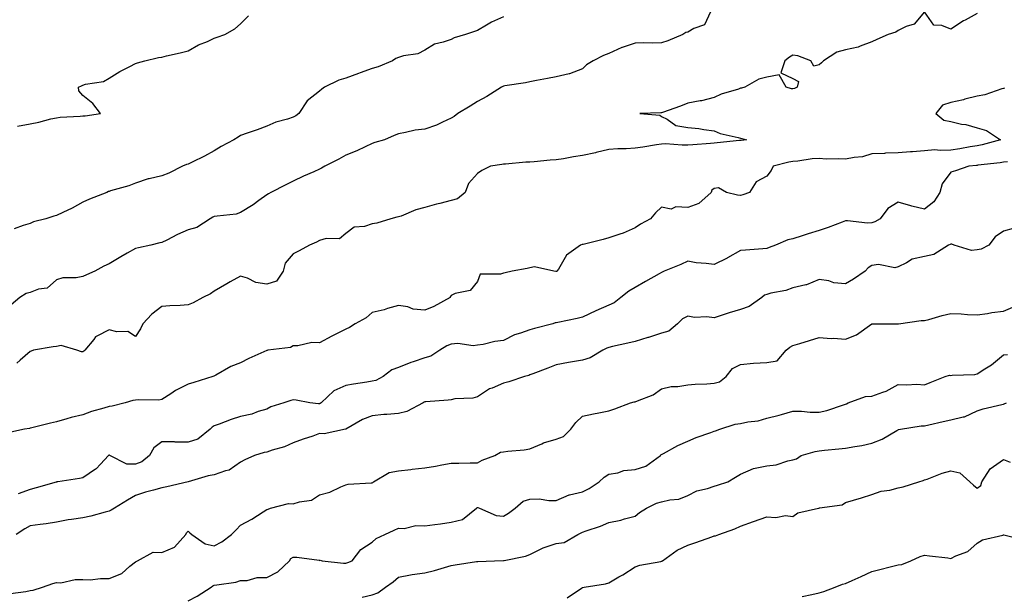
# Model space of a CAD drawing. Units: inches. Extents: x 994883 to 997523, y 7348058 to 7350698.
# Drawn here: x 995184 to 995558, y 7348568 to 7348788 of the extents above; entities that cross this region are included whole.
import ezdxf

# ---------------------------------------------------------------- set-up
doc = ezdxf.new("R2010")
doc.units = ezdxf.units.IN
doc.header["$MEASUREMENT"] = 0
doc.layers.add('Contour_99487348', color=7, linetype='Continuous', true_color=0x88938b)

msp = doc.modelspace()

# ---------------------------------------------------------------- linework, layer by layer
at = {"layer": 'Contour_99487348'}
for points in [[(995446.7, 7348790.58, 3268), (995444.41, 7348785.56, 3268), (995440.3, 7348784.16, 3268), (995438.05, 7348782.86, 3268), (995437.3, 7348782.67, 3268), (995436.23, 7348781.92, 3268), (995430.44, 7348779.52, 3268), (995428.05, 7348778.8, 3268), (995424.81, 7348778.68, 3268), (995421.22, 7348778.75, 3268), (995418.05, 7348778.61, 3268), (995413.1, 7348776.97, 3268), (995413.02, 7348776.95, 3268), (995408.05, 7348774.75, 3268), (995406.06, 7348773.91, 3268), (995402.03, 7348771.92, 3268), (995399.61, 7348770.36, 3268), (995398.05, 7348768.85, 3268), (995393.15, 7348767.01, 3268), (995393.02, 7348766.95, 3268), (995388.05, 7348765.86, 3268), (995384.73, 7348765.25, 3268), (995380.53, 7348764.4, 3268), (995378.05, 7348763.94, 3268), (995376.42, 7348763.55, 3268), (995368.48, 7348762.35, 3268), (995368.05, 7348762.26, 3268), (995367.8, 7348762.17, 3268), (995367.22, 7348761.92, 3268), (995361.64, 7348758.32, 3268), (995358.05, 7348756.43, 3268), (995355.33, 7348754.64, 3268), (995350.62, 7348751.92, 3268), (995349.21, 7348750.76, 3268), (995348.05, 7348750.09, 3268), (995344.77, 7348748.63, 3268), (995342.5, 7348747.47, 3268), (995338.05, 7348745.97, 3268), (995334.45, 7348745.52, 3268), (995330.77, 7348744.64, 3268), (995328.05, 7348744.23, 3268), (995326.45, 7348743.53, 3268), (995322.8, 7348741.92, 3268), (995319.1, 7348740.87, 3268), (995318.05, 7348740.45, 3268), (995315.37, 7348739.24, 3268), (995312.25, 7348737.72, 3268), (995308.05, 7348736.09, 3268), (995305.37, 7348734.6, 3268), (995300.02, 7348731.92, 3268), (995298.79, 7348731.18, 3268), (995298.05, 7348730.69, 3268), (995295.83, 7348729.7, 3268), (995291.93, 7348728.04, 3268), (995288.05, 7348726.17, 3268), (995285.2, 7348724.78, 3268), (995279.51, 7348721.92, 3268), (995278.6, 7348721.37, 3268), (995278.05, 7348721.04, 3268), (995274.93, 7348718.81, 3268), (995272.76, 7348717.21, 3268), (995268.05, 7348714.21, 3268), (995266.36, 7348713.61, 3268), (995259.07, 7348712.94, 3268), (995258.05, 7348712.69, 3268), (995257.53, 7348712.44, 3268), (995256.52, 7348711.92, 3268), (995251.42, 7348708.55, 3268), (995248.05, 7348707.68, 3268), (995244.02, 7348705.95, 3268), (995239.94, 7348703.81, 3268), (995238.05, 7348702.89, 3268), (995237.28, 7348702.7, 3268), (995233.94, 7348701.92, 3268), (995229.16, 7348700.81, 3268), (995228.05, 7348700.55, 3268), (995224.91, 7348698.78, 3268), (995222.51, 7348697.46, 3268), (995218.05, 7348694.77, 3268), (995216.07, 7348693.9, 3268), (995212.67, 7348691.92, 3268), (995209.45, 7348690.53, 3268), (995208.05, 7348689.9, 3268), (995205.55, 7348689.42, 3268), (995200.51, 7348689.46, 3268), (995198.05, 7348688.68, 3268), (995194.47, 7348685.5, 3268), (995191.21, 7348685.08, 3268), (995188.05, 7348683.89, 3268), (995186.47, 7348683.5, 3268), (995184.09, 7348681.92, 3268), (995180.76, 7348679.22, 3268)], [(995368.05, 7348788.61, 3269), (995363.4, 7348786.56, 3269), (995361.55, 7348785.42, 3269), (995358.05, 7348783.45, 3269), (995356.91, 7348783.06, 3269), (995353.52, 7348781.92, 3269), (995349.28, 7348780.68, 3269), (995348.05, 7348780.07, 3269), (995345.11, 7348778.98, 3269), (995341.77, 7348778.19, 3269), (995338.05, 7348776.01, 3269), (995335.38, 7348774.59, 3269), (995329.96, 7348773.83, 3269), (995328.05, 7348773.23, 3269), (995327.12, 7348772.85, 3269), (995325.77, 7348771.92, 3269), (995320.37, 7348769.6, 3269), (995318.05, 7348768.95, 3269), (995313.46, 7348767.33, 3269), (995312.84, 7348767.13, 3269), (995308.05, 7348765.32, 3269), (995305.4, 7348764.56, 3269), (995299.92, 7348761.92, 3269), (995298.89, 7348761.09, 3269), (995298.05, 7348760.35, 3269), (995293.3, 7348756.66, 3269), (995290.22, 7348751.92, 3269), (995288.99, 7348750.98, 3269), (995288.05, 7348750.48, 3269), (995285.86, 7348749.73, 3269), (995281.42, 7348748.56, 3269), (995278.05, 7348747.11, 3269), (995274.35, 7348745.63, 3269), (995270.52, 7348744.4, 3269), (995268.05, 7348743.51, 3269), (995267.09, 7348742.87, 3269), (995265.44, 7348741.92, 3269), (995260.62, 7348739.36, 3269), (995258.05, 7348737.69, 3269), (995254.33, 7348735.64, 3269), (995249.57, 7348733.45, 3269), (995248.05, 7348732.7, 3269), (995247.42, 7348732.56, 3269), (995245.99, 7348731.92, 3269), (995240.71, 7348729.26, 3269), (995238.05, 7348728.25, 3269), (995233.25, 7348727.12, 3269), (995232.89, 7348727.08, 3269), (995228.05, 7348725.44, 3269), (995225.6, 7348724.37, 3269), (995218.59, 7348722.46, 3269), (995218.05, 7348722.27, 3269), (995217.78, 7348722.2, 3269), (995217.19, 7348721.92, 3269), (995210.59, 7348719.38, 3269), (995208.05, 7348718.14, 3269), (995204.01, 7348715.96, 3269), (995200.42, 7348714.29, 3269), (995198.05, 7348713.13, 3269), (995197.09, 7348712.88, 3269), (995194.04, 7348711.92, 3269), (995189.25, 7348710.71, 3269), (995188.05, 7348710.12, 3269), (995185.39, 7348709.27, 3269), (995181.95, 7348708.02, 3269)], [(995548.05, 7348789.94, 3267), (995543.49, 7348787.35, 3267), (995542.92, 7348787.05, 3267), (995538.05, 7348783.99, 3267), (995534.63, 7348785.33, 3267), (995531.62, 7348785.49, 3267), (995528.05, 7348790.57, 3267), (995524.1, 7348785.86, 3267), (995521.05, 7348784.92, 3267), (995518.05, 7348783.4, 3267), (995517.13, 7348782.83, 3267), (995514.29, 7348781.92, 3267), (995509.94, 7348780.03, 3267), (995508.05, 7348779.09, 3267), (995503.59, 7348777.45, 3267), (995502.88, 7348777.08, 3267), (995498.05, 7348776.05, 3267), (995494.74, 7348775.23, 3267), (995489.66, 7348771.92, 3267), (995488.85, 7348771.12, 3267), (995488.05, 7348770.38, 3267), (995485.96, 7348769.84, 3267), (995484.84, 7348771.92, 3267), (995479.91, 7348773.78, 3267), (995478.05, 7348774.02, 3267), (995476.71, 7348773.26, 3267), (995474.98, 7348771.92, 3267), (995473.44, 7348767.31, 3267), (995478.05, 7348765.17, 3267), (995480.15, 7348764.02, 3267), (995479.61, 7348761.92, 3267), (995478.59, 7348761.39, 3267), (995478.05, 7348761.26, 3267), (995477.46, 7348761.33, 3267), (995475.49, 7348761.92, 3267), (995472.77, 7348766.64, 3267), (995468.05, 7348765.74, 3267), (995465.04, 7348764.93, 3267), (995459.8, 7348761.92, 3267), (995458.44, 7348761.53, 3267), (995458.05, 7348761.46, 3267), (995457.32, 7348761.19, 3267), (995450.75, 7348759.22, 3267), (995448.05, 7348758.01, 3267), (995443.27, 7348756.7, 3267), (995442.82, 7348756.69, 3267), (995438.05, 7348755.82, 3267), (995435.25, 7348754.72, 3267), (995428.45, 7348752.33, 3267), (995428.05, 7348752.17, 3267), (995427.78, 7348752.19, 3267), (995419.83, 7348751.92, 3267), (995427.37, 7348751.23, 3267), (995428.05, 7348750.81, 3267), (995430.24, 7348749.73, 3267), (995433.46, 7348747.33, 3267), (995438.05, 7348746.58, 3267), (995442.29, 7348746.15, 3267), (995444.19, 7348745.78, 3267), (995448.05, 7348745.32, 3267), (995450.41, 7348744.28, 3267), (995457.16, 7348742.81, 3267), (995458.05, 7348742.52, 3267), (995458.56, 7348742.43, 3267), (995460.44, 7348741.92, 3267), (995458.32, 7348741.65, 3267), (995458.05, 7348741.63, 3267), (995457.71, 7348741.58, 3267), (995449.21, 7348740.76, 3267), (995448.05, 7348740.56, 3267), (995446.64, 7348740.51, 3267), (995440, 7348739.97, 3267), (995438.05, 7348739.91, 3267), (995435.96, 7348739.84, 3267), (995429.6, 7348740.36, 3267), (995428.05, 7348740.29, 3267), (995426.17, 7348740.04, 3267), (995420.92, 7348739.04, 3267), (995418.05, 7348738.71, 3267), (995414.63, 7348738.51, 3267), (995411.47, 7348738.5, 3267), (995408.05, 7348738.27, 3267), (995403.2, 7348737.06, 3267), (995402.97, 7348737, 3267), (995398.05, 7348735.96, 3267), (995394.6, 7348735.37, 3267), (995390.85, 7348734.73, 3267), (995388.05, 7348734.24, 3267), (995385.76, 7348734.2, 3267), (995379.62, 7348733.5, 3267), (995378.05, 7348733.46, 3267), (995376.54, 7348733.43, 3267), (995368.81, 7348732.69, 3267), (995368.05, 7348732.67, 3267), (995367.4, 7348732.57, 3267), (995363.09, 7348731.92, 3267), (995359.73, 7348730.24, 3267), (995358.05, 7348729.13, 3267), (995354.69, 7348725.28, 3267), (995353.47, 7348721.92, 3267), (995350.45, 7348719.52, 3267), (995348.05, 7348718.77, 3267), (995343.82, 7348717.7, 3267), (995342.57, 7348717.4, 3267), (995338.05, 7348716.18, 3267), (995334.72, 7348715.25, 3267), (995329.06, 7348712.92, 3267), (995328.05, 7348712.58, 3267), (995327.49, 7348712.48, 3267), (995325.16, 7348711.92, 3267), (995319.78, 7348710.19, 3267), (995318.05, 7348709.98, 3267), (995315.14, 7348709.01, 3267), (995311.25, 7348708.72, 3267), (995308.05, 7348706.3, 3267), (995305.69, 7348704.28, 3267), (995300.56, 7348704.43, 3267), (995298.05, 7348703.67, 3267), (995296.91, 7348703.06, 3267), (995294.19, 7348701.92, 3267), (995290.3, 7348699.67, 3267), (995288.05, 7348698.59, 3267), (995285, 7348694.96, 3267), (995284.28, 7348691.92, 3267), (995281.74, 7348688.22, 3267), (995278.05, 7348687.02, 3267), (995273.81, 7348687.68, 3267), (995270.61, 7348689.36, 3267), (995268.05, 7348690.13, 3267), (995264.05, 7348687.92, 3267), (995262.75, 7348687.22, 3267), (995258.05, 7348684.41, 3267), (995256.59, 7348683.38, 3267), (995253.74, 7348681.92, 3267), (995250.04, 7348679.92, 3267), (995248.05, 7348679.14, 3267), (995245.03, 7348678.9, 3267), (995241.12, 7348678.85, 3267), (995238.05, 7348678.57, 3267), (995234.28, 7348675.68, 3267), (995230.9, 7348671.92, 3267), (995229.95, 7348670.02, 3267), (995228.05, 7348667.18, 3267), (995225.15, 7348669.01, 3267), (995221.04, 7348668.94, 3267), (995218.05, 7348669.74, 3267), (995213.35, 7348667.22, 3267), (995212.89, 7348667.08, 3267), (995212.18, 7348666.05, 3267), (995208.84, 7348661.92, 3267), (995208.44, 7348661.53, 3267), (995208.05, 7348661.34, 3267), (995207.51, 7348661.38, 3267), (995205.72, 7348661.92, 3267), (995199.82, 7348663.69, 3267), (995198.05, 7348663.35, 3267), (995196.78, 7348663.19, 3267), (995189.28, 7348661.92, 3267), (995188.35, 7348661.61, 3267), (995188.05, 7348661.51, 3267), (995184.28, 7348658.15, 3267), (995182.93, 7348657.04, 3267)], [(995183.26, 7348747.13, 3270), (995188.05, 7348747.99, 3270), (995191.33, 7348748.63, 3270), (995195.95, 7348749.82, 3270), (995198.05, 7348750.27, 3270), (995199.49, 7348750.48, 3270), (995207.01, 7348750.88, 3270), (995208.05, 7348751, 3270), (995208.92, 7348751.06, 3270), (995214.83, 7348751.92, 3270), (995211.83, 7348755.7, 3270), (995208.05, 7348758.72, 3270), (995206.58, 7348760.45, 3270), (995206.44, 7348761.92, 3270), (995207.52, 7348762.44, 3270), (995208.05, 7348762.64, 3270), (995209.12, 7348762.99, 3270), (995215.87, 7348764.09, 3270), (995218.05, 7348765.27, 3270), (995222.16, 7348767.81, 3270), (995225.87, 7348769.74, 3270), (995228.05, 7348770.93, 3270), (995228.78, 7348771.19, 3270), (995231.6, 7348771.92, 3270), (995236.83, 7348773.14, 3270), (995238.05, 7348773.32, 3270), (995239.91, 7348773.78, 3270), (995245.06, 7348774.9, 3270), (995248.05, 7348775.7, 3270), (995252.01, 7348777.96, 3270), (995255.42, 7348779.29, 3270), (995258.05, 7348780.47, 3270), (995259.09, 7348780.88, 3270), (995262.01, 7348781.92, 3270), (995265.9, 7348784.06, 3270), (995268.05, 7348785.93, 3270), (995271, 7348788.97, 3270)], [(995558.46, 7348761.51, 3266), (995558.05, 7348761.43, 3266), (995557.41, 7348761.27, 3266), (995550.95, 7348759.02, 3266), (995548.05, 7348758.51, 3266), (995543.42, 7348757.29, 3266), (995542.86, 7348757.11, 3266), (995538.05, 7348756.05, 3266), (995534.92, 7348755.04, 3266), (995532.38, 7348751.92, 3266), (995535.45, 7348749.32, 3266), (995538.05, 7348748.8, 3266), (995542.08, 7348747.89, 3266), (995543.81, 7348747.68, 3266), (995548.05, 7348746.44, 3266), (995551.59, 7348745.47, 3266), (995557, 7348741.92, 3266), (995549.95, 7348740.01, 3266), (995548.05, 7348739.67, 3266), (995545.41, 7348739.28, 3266), (995541.5, 7348738.47, 3266), (995538.05, 7348738.02, 3266), (995533.96, 7348737.83, 3266), (995531.95, 7348738.03, 3266), (995528.05, 7348737.77, 3266), (995523.52, 7348737.39, 3266), (995522.68, 7348737.3, 3266), (995518.05, 7348736.93, 3266), (995513.21, 7348736.77, 3266), (995512.87, 7348736.74, 3266), (995508.05, 7348736.57, 3266), (995504.51, 7348735.47, 3266), (995501.33, 7348735.2, 3266), (995498.05, 7348734.48, 3266), (995495.25, 7348734.72, 3266), (995490.69, 7348734.55, 3266), (995488.05, 7348734.84, 3266), (995485.34, 7348734.63, 3266), (995479.96, 7348733.84, 3266), (995478.05, 7348733.67, 3266), (995476.51, 7348733.46, 3266), (995470.56, 7348731.92, 3266), (995469.71, 7348730.26, 3266), (995468.05, 7348728.08, 3266), (995464.07, 7348725.91, 3266), (995461.57, 7348721.92, 3266), (995458.94, 7348721.03, 3266), (995458.05, 7348720.76, 3266), (995456.93, 7348720.8, 3266), (995452.77, 7348721.92, 3266), (995449.76, 7348723.63, 3266), (995448.05, 7348723.39, 3266), (995447.15, 7348722.82, 3266), (995446.95, 7348721.92, 3266), (995442.26, 7348717.71, 3266), (995438.05, 7348716.22, 3266), (995433.52, 7348716.46, 3266), (995431.72, 7348715.59, 3266), (995428.05, 7348716.27, 3266), (995425.84, 7348714.12, 3266), (995423.87, 7348711.92, 3266), (995420.11, 7348709.86, 3266), (995418.05, 7348708.41, 3266), (995413.53, 7348706.44, 3266), (995412.23, 7348706.09, 3266), (995408.05, 7348704.66, 3266), (995405.9, 7348704.06, 3266), (995398.3, 7348702.17, 3266), (995398.05, 7348702.11, 3266), (995397.91, 7348702.06, 3266), (995397.31, 7348701.92, 3266), (995391.95, 7348698.02, 3266), (995388.88, 7348692.75, 3266), (995388.31, 7348691.92, 3266), (995388.14, 7348691.84, 3266), (995388.05, 7348691.81, 3266), (995387.94, 7348691.81, 3266), (995387.09, 7348691.92, 3266), (995379.76, 7348693.63, 3266), (995378.05, 7348693.21, 3266), (995376.97, 7348693, 3266), (995371.26, 7348691.92, 3266), (995368.6, 7348691.37, 3266), (995368.05, 7348691.25, 3266), (995366.91, 7348690.78, 3266), (995359.07, 7348690.9, 3266), (995358.05, 7348688.04, 3266), (995355.32, 7348684.65, 3266), (995349.56, 7348683.43, 3266), (995348.05, 7348682.74, 3266), (995347.72, 7348682.26, 3266), (995347.67, 7348681.92, 3266), (995341.46, 7348678.52, 3266), (995338.05, 7348677.2, 3266), (995333.62, 7348677.49, 3266), (995331.56, 7348678.41, 3266), (995328.05, 7348678.9, 3266), (995323.9, 7348677.76, 3266), (995322.64, 7348677.33, 3266), (995318.05, 7348676.3, 3266), (995315.72, 7348674.25, 3266), (995311.54, 7348671.92, 3266), (995309.41, 7348670.56, 3266), (995308.05, 7348669.89, 3266), (995303.99, 7348667.86, 3266), (995302.73, 7348667.24, 3266), (995298.05, 7348664.79, 3266), (995295.15, 7348664.83, 3266), (995289.75, 7348663.61, 3266), (995288.05, 7348663.65, 3266), (995286.97, 7348663, 3266), (995278.45, 7348661.92, 3266), (995278.09, 7348661.88, 3266), (995278.05, 7348661.88, 3266), (995277.96, 7348661.83, 3266), (995271.23, 7348658.74, 3266), (995268.05, 7348657.13, 3266), (995264.28, 7348655.69, 3266), (995258.56, 7348652.42, 3266), (995257.88, 7348652.09, 3266), (995257.5, 7348651.92, 3266), (995250.27, 7348649.7, 3266), (995248.05, 7348649.02, 3266), (995243.33, 7348646.63, 3266), (995241.5, 7348645.37, 3266), (995238.05, 7348643.15, 3266), (995236.99, 7348642.98, 3266), (995229.21, 7348643.08, 3266), (995228.05, 7348642.95, 3266), (995227.12, 7348642.84, 3266), (995224.1, 7348641.92, 3266), (995219.25, 7348640.72, 3266), (995218.05, 7348640.53, 3266), (995216, 7348639.87, 3266), (995211.31, 7348638.65, 3266), (995208.05, 7348637.37, 3266), (995203.64, 7348636.33, 3266), (995201.94, 7348635.81, 3266), (995198.05, 7348634.77, 3266), (995195.76, 7348634.21, 3266), (995188.63, 7348632.5, 3266), (995188.05, 7348632.36, 3266), (995187.78, 7348632.19, 3266), (995185.94, 7348631.92, 3266), (995179.48, 7348630.49, 3266)], [(995559.67, 7348733.55, 3265), (995558.05, 7348733.43, 3265), (995556.8, 7348733.17, 3265), (995548.34, 7348732.21, 3265), (995548.05, 7348732.16, 3265), (995547.84, 7348732.13, 3265), (995544.88, 7348731.92, 3265), (995539.9, 7348730.07, 3265), (995538.05, 7348729.65, 3265), (995534.79, 7348725.19, 3265), (995533.83, 7348721.92, 3265), (995531.61, 7348718.36, 3265), (995528.05, 7348715.49, 3265), (995523.27, 7348716.7, 3265), (995522.9, 7348716.77, 3265), (995518.05, 7348718.2, 3265), (995514.16, 7348715.8, 3265), (995511.17, 7348711.92, 3265), (995509.21, 7348710.76, 3265), (995508.05, 7348710.33, 3265), (995506.35, 7348710.22, 3265), (995498.83, 7348711.14, 3265), (995498.05, 7348711.06, 3265), (995496.71, 7348710.59, 3265), (995491.4, 7348708.57, 3265), (995488.05, 7348707.48, 3265), (995483.85, 7348706.12, 3265), (995481.52, 7348705.39, 3265), (995478.05, 7348704.28, 3265), (995476.09, 7348703.88, 3265), (995471.36, 7348701.92, 3265), (995468.98, 7348701, 3265), (995468.05, 7348700.57, 3265), (995466.6, 7348700.48, 3265), (995460.05, 7348699.91, 3265), (995458.05, 7348699.8, 3265), (995453.14, 7348697.01, 3265), (995453.03, 7348696.94, 3265), (995448.05, 7348694.47, 3265), (995445.04, 7348694.93, 3265), (995441.25, 7348695.12, 3265), (995438.05, 7348695.74, 3265), (995435.44, 7348694.53, 3265), (995429.12, 7348691.92, 3265), (995428.35, 7348691.62, 3265), (995428.05, 7348691.52, 3265), (995427.12, 7348690.99, 3265), (995421.95, 7348688.02, 3265), (995418.05, 7348685.78, 3265), (995415.65, 7348684.33, 3265), (995412.55, 7348681.92, 3265), (995410.07, 7348679.9, 3265), (995408.05, 7348679, 3265), (995403.06, 7348676.92, 3265), (995398.05, 7348674.45, 3265), (995396, 7348673.97, 3265), (995388.61, 7348672.48, 3265), (995388.05, 7348672.35, 3265), (995387.69, 7348672.28, 3265), (995386.72, 7348671.92, 3265), (995379.8, 7348670.17, 3265), (995378.05, 7348669.63, 3265), (995374.5, 7348668.36, 3265), (995372.14, 7348667.83, 3265), (995368.05, 7348665.63, 3265), (995364.69, 7348665.27, 3265), (995360.28, 7348664.15, 3265), (995358.05, 7348663.83, 3265), (995356.41, 7348663.56, 3265), (995350.66, 7348664.53, 3265), (995348.05, 7348664.28, 3265), (995346.42, 7348663.56, 3265), (995343.82, 7348661.92, 3265), (995340.32, 7348659.65, 3265), (995338.05, 7348659.01, 3265), (995333.6, 7348657.47, 3265), (995332.76, 7348657.21, 3265), (995328.05, 7348655.39, 3265), (995325.52, 7348654.45, 3265), (995322.27, 7348651.92, 3265), (995319.5, 7348650.47, 3265), (995318.05, 7348650.17, 3265), (995315.97, 7348649.84, 3265), (995310.92, 7348649.05, 3265), (995308.05, 7348648.59, 3265), (995303.49, 7348646.48, 3265), (995298.69, 7348641.92, 3265), (995298.34, 7348641.63, 3265), (995298.05, 7348641.52, 3265), (995297.63, 7348641.5, 3265), (995294.4, 7348641.92, 3265), (995289.14, 7348643.01, 3265), (995288.05, 7348643.04, 3265), (995287.12, 7348642.85, 3265), (995284.44, 7348641.92, 3265), (995279.59, 7348640.37, 3265), (995278.05, 7348639.56, 3265), (995274.75, 7348638.62, 3265), (995272.33, 7348637.65, 3265), (995268.05, 7348636.77, 3265), (995264.4, 7348635.58, 3265), (995259.95, 7348633.82, 3265), (995258.05, 7348633.14, 3265), (995257.23, 7348632.74, 3265), (995256.43, 7348631.92, 3265), (995251.82, 7348628.15, 3265), (995248.05, 7348627.04, 3265), (995243.18, 7348627.05, 3265), (995242.86, 7348627.11, 3265), (995238.05, 7348627.12, 3265), (995235.11, 7348624.86, 3265), (995233.46, 7348621.92, 3265), (995230.46, 7348619.51, 3265), (995228.05, 7348618.59, 3265), (995224.77, 7348618.63, 3265), (995218.28, 7348621.92, 3265), (995218.17, 7348622.04, 3265), (995218.05, 7348622.07, 3265), (995217.96, 7348622.01, 3265), (995217.87, 7348621.92, 3265), (995214.78, 7348618.65, 3265), (995213.11, 7348616.86, 3265), (995212.81, 7348616.68, 3265), (995208.05, 7348613.48, 3265), (995206.75, 7348613.22, 3265), (995198.61, 7348611.92, 3265), (995198.12, 7348611.86, 3265), (995198.05, 7348611.85, 3265), (995197.95, 7348611.82, 3265), (995190.36, 7348609.61, 3265), (995188.05, 7348609.06, 3265), (995183.5, 7348607.37, 3265)], [(995561.83, 7348708.14, 3264), (995558.05, 7348707.13, 3264), (995554.98, 7348704.99, 3264), (995552.58, 7348701.92, 3264), (995549.64, 7348700.32, 3264), (995548.05, 7348700.07, 3264), (995545.91, 7348699.78, 3264), (995539.33, 7348701.92, 3264), (995538.41, 7348702.29, 3264), (995538.05, 7348702.24, 3264), (995537.83, 7348702.14, 3264), (995537.16, 7348701.92, 3264), (995531.61, 7348698.35, 3264), (995528.05, 7348697.6, 3264), (995523.4, 7348696.57, 3264), (995521.24, 7348695.11, 3264), (995518.05, 7348693.57, 3264), (995516.76, 7348693.21, 3264), (995510.62, 7348694.48, 3264), (995508.05, 7348694.16, 3264), (995506.68, 7348693.28, 3264), (995505.51, 7348691.92, 3264), (995501.09, 7348688.88, 3264), (995498.05, 7348687.19, 3264), (995493.63, 7348687.49, 3264), (995491.63, 7348688.34, 3264), (995488.05, 7348688.83, 3264), (995483.15, 7348686.83, 3264), (995482.94, 7348686.81, 3264), (995478.05, 7348685.6, 3264), (995475.34, 7348684.64, 3264), (995469.69, 7348683.56, 3264), (995468.05, 7348683.11, 3264), (995467.17, 7348682.8, 3264), (995466.25, 7348681.92, 3264), (995461.45, 7348678.52, 3264), (995458.05, 7348677.46, 3264), (995453.81, 7348676.15, 3264), (995451.51, 7348675.38, 3264), (995448.05, 7348674.26, 3264), (995445.34, 7348674.63, 3264), (995440.55, 7348674.42, 3264), (995438.05, 7348674.92, 3264), (995436.07, 7348673.9, 3264), (995434.12, 7348671.92, 3264), (995430.84, 7348669.13, 3264), (995428.05, 7348668.39, 3264), (995423.14, 7348666.83, 3264), (995422.88, 7348666.75, 3264), (995418.05, 7348665.25, 3264), (995415.32, 7348664.65, 3264), (995409.44, 7348663.31, 3264), (995408.05, 7348663, 3264), (995407.31, 7348662.66, 3264), (995405.77, 7348661.92, 3264), (995400.89, 7348659.07, 3264), (995398.05, 7348658.14, 3264), (995393.51, 7348657.38, 3264), (995392.66, 7348657.31, 3264), (995388.05, 7348656.36, 3264), (995384.88, 7348655.09, 3264), (995379.09, 7348652.96, 3264), (995378.05, 7348652.56, 3264), (995377.61, 7348652.36, 3264), (995376, 7348651.92, 3264), (995370.04, 7348649.92, 3264), (995368.05, 7348649.4, 3264), (995363.68, 7348647.56, 3264), (995362.71, 7348647.26, 3264), (995358.05, 7348644.28, 3264), (995356.3, 7348643.67, 3264), (995349.53, 7348643.4, 3264), (995348.05, 7348643.08, 3264), (995346.98, 7348642.99, 3264), (995338.44, 7348642.32, 3264), (995338.05, 7348642.28, 3264), (995337.82, 7348642.16, 3264), (995337.44, 7348641.92, 3264), (995331.28, 7348638.68, 3264), (995328.05, 7348637.9, 3264), (995323.61, 7348637.48, 3264), (995322.49, 7348637.47, 3264), (995318.05, 7348636.95, 3264), (995314.33, 7348635.64, 3264), (995308.11, 7348631.97, 3264), (995308.05, 7348631.95, 3264), (995308.03, 7348631.93, 3264), (995307.92, 7348631.92, 3264), (995299.84, 7348630.14, 3264), (995298.05, 7348630.24, 3264), (995295.44, 7348629.31, 3264), (995291.88, 7348628.1, 3264), (995288.05, 7348626.71, 3264), (995284.78, 7348625.2, 3264), (995280.05, 7348623.93, 3264), (995278.05, 7348623.22, 3264), (995276.94, 7348623.03, 3264), (995273.33, 7348621.92, 3264), (995269.71, 7348620.26, 3264), (995268.05, 7348619.42, 3264), (995263.63, 7348616.34, 3264), (995262.24, 7348616.11, 3264), (995258.05, 7348614.59, 3264), (995255.71, 7348614.26, 3264), (995248.07, 7348611.92, 3264), (995248.05, 7348611.91, 3264), (995239.98, 7348609.99, 3264), (995238.05, 7348609.67, 3264), (995234.87, 7348608.73, 3264), (995231.93, 7348608.04, 3264), (995228.05, 7348606.69, 3264), (995224.99, 7348604.98, 3264), (995220.05, 7348601.92, 3264), (995218.85, 7348601.11, 3264), (995218.05, 7348600.74, 3264), (995216.51, 7348600.38, 3264), (995211.04, 7348598.93, 3264), (995208.05, 7348598.27, 3264), (995203.7, 7348597.57, 3264), (995202.48, 7348597.49, 3264), (995198.05, 7348596.62, 3264), (995194.07, 7348595.9, 3264), (995191.85, 7348595.72, 3264), (995188.05, 7348595.14, 3264), (995185.95, 7348594.01, 3264), (995182.7, 7348591.92, 3264)], [(995180.52, 7348569.45, 3263), (995186.38, 7348570.25, 3263), (995188.05, 7348570.62, 3263), (995189.17, 7348570.8, 3263), (995192.75, 7348571.92, 3263), (995196.62, 7348573.34, 3263), (995198.05, 7348573.6, 3263), (995199.72, 7348573.59, 3263), (995205.11, 7348574.86, 3263), (995208.05, 7348574.85, 3263), (995210.85, 7348574.72, 3263), (995214.74, 7348575.23, 3263), (995218.05, 7348575.12, 3263), (995222.84, 7348577.13, 3263), (995225.95, 7348579.82, 3263), (995228.05, 7348581.51, 3263), (995228.34, 7348581.63, 3263), (995228.82, 7348581.92, 3263), (995234.77, 7348585.21, 3263), (995238.05, 7348585.1, 3263), (995242.87, 7348587.1, 3263), (995247.27, 7348591.92, 3263), (995247.41, 7348592.56, 3263), (995248.05, 7348593.13, 3263), (995248.68, 7348592.55, 3263), (995249.47, 7348591.92, 3263), (995254.51, 7348588.38, 3263), (995258.05, 7348587.6, 3263), (995260.91, 7348589.06, 3263), (995264.56, 7348591.92, 3263), (995266.3, 7348593.67, 3263), (995268.05, 7348595.43, 3263), (995272.29, 7348597.68, 3263), (995276.6, 7348600.48, 3263), (995278.05, 7348601.37, 3263), (995278.48, 7348601.49, 3263), (995279.35, 7348601.92, 3263), (995286.3, 7348603.66, 3263), (995288.05, 7348603.53, 3263), (995290.49, 7348604.36, 3263), (995294.95, 7348605.01, 3263), (995298.05, 7348606.92, 3263), (995302.01, 7348607.97, 3263), (995306.15, 7348610.02, 3263), (995308.05, 7348610.75, 3263), (995308.98, 7348610.99, 3263), (995317.64, 7348611.51, 3263), (995318.05, 7348611.59, 3263), (995318.27, 7348611.7, 3263), (995318.63, 7348611.92, 3263), (995324.47, 7348615.5, 3263), (995328.05, 7348616.13, 3263), (995332.76, 7348616.63, 3263), (995333.3, 7348616.67, 3263), (995338.05, 7348617.21, 3263), (995342.12, 7348617.84, 3263), (995344.53, 7348618.4, 3263), (995348.05, 7348619.02, 3263), (995350.98, 7348619, 3263), (995355.3, 7348619.17, 3263), (995358.05, 7348619.13, 3263), (995359.86, 7348620.11, 3263), (995364.64, 7348621.92, 3263), (995366.8, 7348623.17, 3263), (995368.05, 7348623.33, 3263), (995369.7, 7348623.57, 3263), (995375.84, 7348624.13, 3263), (995378.05, 7348624.5, 3263), (995382.52, 7348626.39, 3263), (995383.21, 7348626.76, 3263), (995388.05, 7348628.13, 3263), (995390.82, 7348629.14, 3263), (995393.61, 7348631.92, 3263), (995395.53, 7348634.43, 3263), (995398.05, 7348636.9, 3263), (995402.26, 7348637.72, 3263), (995404.22, 7348638.1, 3263), (995408.05, 7348638.84, 3263), (995410.3, 7348639.67, 3263), (995416.28, 7348641.92, 3263), (995417.65, 7348642.32, 3263), (995418.05, 7348642.35, 3263), (995418.88, 7348642.75, 3263), (995424.94, 7348645.03, 3263), (995428.05, 7348647.24, 3263), (995431.8, 7348648.17, 3263), (995434.32, 7348648.19, 3263), (995438.05, 7348648.82, 3263), (995440.92, 7348649.05, 3263), (995445.33, 7348649.19, 3263), (995448.05, 7348649.39, 3263), (995450.1, 7348649.87, 3263), (995452.61, 7348651.92, 3263), (995455.04, 7348654.93, 3263), (995458.05, 7348656.52, 3263), (995463, 7348656.97, 3263), (995463.1, 7348656.97, 3263), (995468.05, 7348657.32, 3263), (995472.1, 7348657.87, 3263), (995475.52, 7348661.92, 3263), (995476.87, 7348663.1, 3263), (995478.05, 7348663.68, 3263), (995480.62, 7348664.49, 3263), (995484.32, 7348665.65, 3263), (995488.05, 7348666.82, 3263), (995492.53, 7348666.4, 3263), (995493.51, 7348666.46, 3263), (995498.05, 7348666.14, 3263), (995502.2, 7348667.77, 3263), (995508.01, 7348671.92, 3263), (995508.05, 7348671.96, 3263), (995508.09, 7348671.96, 3263), (995515.55, 7348671.92, 3263), (995518.03, 7348671.91, 3263), (995518.05, 7348671.9, 3263), (995518.06, 7348671.91, 3263), (995518.13, 7348671.92, 3263), (995526.79, 7348673.18, 3263), (995528.05, 7348673.18, 3263), (995529.76, 7348673.63, 3263), (995534.81, 7348675.16, 3263), (995538.05, 7348675.9, 3263), (995541.94, 7348675.81, 3263), (995544.43, 7348675.55, 3263), (995548.05, 7348675.44, 3263), (995552.04, 7348675.92, 3263), (995553.64, 7348676.33, 3263), (995558.05, 7348676.72, 3263), (995561.64, 7348678.33, 3263)], [(995248.05, 7348566.68, 3262), (995251.51, 7348568.47, 3262), (995256.82, 7348571.92, 3262), (995257.54, 7348572.43, 3262), (995258.05, 7348572.59, 3262), (995258.94, 7348572.81, 3262), (995266.2, 7348573.77, 3262), (995268.05, 7348574.4, 3262), (995270.56, 7348574.43, 3262), (995274.38, 7348575.6, 3262), (995278.05, 7348575.62, 3262), (995282.22, 7348577.75, 3262), (995286.61, 7348581.92, 3262), (995287.14, 7348582.83, 3262), (995288.05, 7348583.3, 3262), (995289.37, 7348583.24, 3262), (995297.88, 7348582.09, 3262), (995298.05, 7348582.08, 3262), (995298.26, 7348582.12, 3262), (995299.09, 7348581.92, 3262), (995307.2, 7348581.07, 3262), (995308.05, 7348581.07, 3262), (995308.77, 7348581.2, 3262), (995310.42, 7348581.92, 3262), (995313.73, 7348586.24, 3262), (995318.05, 7348589, 3262), (995319.53, 7348590.44, 3262), (995322.84, 7348591.92, 3262), (995326.37, 7348593.6, 3262), (995328.05, 7348594.31, 3262), (995330.25, 7348594.12, 3262), (995334.66, 7348595.3, 3262), (995338.05, 7348595.16, 3262), (995341.87, 7348595.74, 3262), (995344.06, 7348595.91, 3262), (995348.05, 7348596.64, 3262), (995352.4, 7348597.57, 3262), (995357.74, 7348601.92, 3262), (995357.9, 7348602.07, 3262), (995358.05, 7348602.11, 3262), (995358.26, 7348602.13, 3262), (995358.81, 7348601.92, 3262), (995365.25, 7348599.12, 3262), (995368.05, 7348598.89, 3262), (995369.94, 7348600.03, 3262), (995372.48, 7348601.92, 3262), (995375.42, 7348604.54, 3262), (995378.05, 7348605.37, 3262), (995381.56, 7348605.43, 3262), (995385.18, 7348604.79, 3262), (995388.05, 7348604.85, 3262), (995393, 7348606.97, 3262), (995393.1, 7348606.97, 3262), (995398.05, 7348608.16, 3262), (995400.57, 7348609.4, 3262), (995404.4, 7348611.92, 3262), (995406.25, 7348613.72, 3262), (995408.05, 7348614.84, 3262), (995411.52, 7348615.39, 3262), (995413.74, 7348616.23, 3262), (995418.05, 7348616.62, 3262), (995422.12, 7348617.85, 3262), (995427.73, 7348621.92, 3262), (995427.84, 7348622.13, 3262), (995428.05, 7348622.28, 3262), (995428.8, 7348622.68, 3262), (995434.24, 7348625.73, 3262), (995438.05, 7348627.39, 3262), (995441.19, 7348628.78, 3262), (995446.76, 7348630.63, 3262), (995448.05, 7348631.12, 3262), (995448.64, 7348631.33, 3262), (995450.3, 7348631.92, 3262), (995456.11, 7348633.86, 3262), (995458.05, 7348634.06, 3262), (995460.84, 7348634.71, 3262), (995464.88, 7348635.1, 3262), (995468.05, 7348636.15, 3262), (995472.76, 7348637.21, 3262), (995473.65, 7348637.51, 3262), (995478.05, 7348638.71, 3262), (995481.26, 7348638.71, 3262), (995484.56, 7348638.43, 3262), (995488.05, 7348638.42, 3262), (995490.95, 7348639.02, 3262), (995497.32, 7348641.19, 3262), (995498.05, 7348641.38, 3262), (995498.39, 7348641.57, 3262), (995499.09, 7348641.92, 3262), (995505.64, 7348644.33, 3262), (995508.05, 7348644.43, 3262), (995512.17, 7348646.05, 3262), (995513.54, 7348646.43, 3262), (995518.05, 7348648.92, 3262), (995521.23, 7348648.73, 3262), (995525.17, 7348649.04, 3262), (995528.05, 7348648.83, 3262), (995530.24, 7348649.73, 3262), (995535.94, 7348651.92, 3262), (995537.56, 7348652.4, 3262), (995538.05, 7348652.38, 3262), (995538.64, 7348652.5, 3262), (995547.23, 7348652.74, 3262), (995548.05, 7348653.01, 3262), (995551.04, 7348654.91, 3262), (995553.59, 7348656.39, 3262), (995558.05, 7348660.22, 3262), (995559.64, 7348660.32, 3262)], [(995314.25, 7348568.12, 3261), (995318.05, 7348568.96, 3261), (995320.2, 7348569.78, 3261), (995323.14, 7348571.92, 3261), (995326.04, 7348573.93, 3261), (995328.05, 7348575.72, 3261), (995332.67, 7348576.54, 3261), (995333.27, 7348576.7, 3261), (995338.05, 7348577.39, 3261), (995341.74, 7348578.23, 3261), (995345.56, 7348579.42, 3261), (995348.05, 7348580.08, 3261), (995349.6, 7348580.37, 3261), (995357.76, 7348581.63, 3261), (995358.05, 7348581.68, 3261), (995358.27, 7348581.69, 3261), (995364.63, 7348581.92, 3261), (995367.95, 7348582.01, 3261), (995368.05, 7348582.02, 3261), (995368.2, 7348582.07, 3261), (995376.36, 7348583.61, 3261), (995378.05, 7348584.27, 3261), (995382.83, 7348586.69, 3261), (995383.11, 7348586.87, 3261), (995388.05, 7348588.5, 3261), (995391.07, 7348588.9, 3261), (995396.26, 7348591.92, 3261), (995397.46, 7348592.51, 3261), (995398.05, 7348592.8, 3261), (995399.46, 7348593.33, 3261), (995404.87, 7348595.1, 3261), (995408.05, 7348596.46, 3261), (995412.63, 7348597.34, 3261), (995413.95, 7348597.82, 3261), (995418.05, 7348598.87, 3261), (995419.7, 7348600.27, 3261), (995422.31, 7348601.92, 3261), (995426.16, 7348603.81, 3261), (995428.05, 7348604.27, 3261), (995431.18, 7348605.05, 3261), (995434.63, 7348605.33, 3261), (995438.05, 7348606.7, 3261), (995441.5, 7348608.47, 3261), (995445.52, 7348609.4, 3261), (995448.05, 7348610.28, 3261), (995449.3, 7348610.67, 3261), (995453.25, 7348611.92, 3261), (995456.25, 7348613.72, 3261), (995458.05, 7348614.84, 3261), (995463, 7348616.96, 3261), (995463.09, 7348616.96, 3261), (995468.05, 7348618.03, 3261), (995471.61, 7348618.35, 3261), (995476.07, 7348619.94, 3261), (995478.05, 7348620.24, 3261), (995479.33, 7348620.64, 3261), (995481.23, 7348621.92, 3261), (995486.48, 7348623.49, 3261), (995488.05, 7348623.74, 3261), (995490.03, 7348623.91, 3261), (995495.5, 7348624.47, 3261), (995498.05, 7348624.68, 3261), (995501.51, 7348625.38, 3261), (995504.28, 7348625.69, 3261), (995508.05, 7348626.64, 3261), (995511.9, 7348628.08, 3261), (995517.6, 7348631.48, 3261), (995518.05, 7348631.71, 3261), (995518.22, 7348631.75, 3261), (995518.98, 7348631.92, 3261), (995526.82, 7348633.16, 3261), (995528.05, 7348633.17, 3261), (995529.67, 7348633.54, 3261), (995535.1, 7348634.87, 3261), (995538.05, 7348635.54, 3261), (995542.79, 7348636.66, 3261), (995543.32, 7348636.64, 3261), (995548.05, 7348638.91, 3261), (995550.34, 7348639.63, 3261), (995557.41, 7348641.28, 3261), (995558.05, 7348641.46, 3261), (995558.38, 7348641.59, 3261), (995559.26, 7348641.92, 3261)], [(995392.18, 7348567.79, 3260), (995397.66, 7348571.53, 3260), (995398.05, 7348571.79, 3260), (995398.17, 7348571.8, 3260), (995398.65, 7348571.92, 3260), (995406.76, 7348573.21, 3260), (995408.05, 7348573.59, 3260), (995411.89, 7348575.76, 3260), (995413.4, 7348576.56, 3260), (995418.05, 7348579.64, 3260), (995419.77, 7348580.2, 3260), (995427.81, 7348581.68, 3260), (995428.05, 7348581.74, 3260), (995428.19, 7348581.79, 3260), (995428.4, 7348581.92, 3260), (995434.03, 7348585.94, 3260), (995438.05, 7348587.89, 3260), (995441.06, 7348588.91, 3260), (995447.16, 7348591.03, 3260), (995448.05, 7348591.34, 3260), (995448.63, 7348591.34, 3260), (995449.84, 7348591.92, 3260), (995455.92, 7348594.04, 3260), (995458.05, 7348595.03, 3260), (995462.99, 7348596.86, 3260), (995463.08, 7348596.89, 3260), (995468.05, 7348598.66, 3260), (995471.59, 7348598.38, 3260), (995475.26, 7348599.13, 3260), (995478.05, 7348598.72, 3260), (995479.89, 7348600.08, 3260), (995487.7, 7348601.92, 3260), (995488.01, 7348601.95, 3260), (995488.05, 7348601.96, 3260), (995488.11, 7348601.98, 3260), (995496.78, 7348603.19, 3260), (995498.05, 7348604.01, 3260), (995501.07, 7348604.94, 3260), (995504.14, 7348605.83, 3260), (995508.05, 7348607.11, 3260), (995511.55, 7348608.42, 3260), (995514.93, 7348608.8, 3260), (995518.05, 7348609.61, 3260), (995519.91, 7348610.06, 3260), (995525.95, 7348611.92, 3260), (995527.53, 7348612.44, 3260), (995528.05, 7348612.63, 3260), (995529.12, 7348612.99, 3260), (995534.79, 7348615.19, 3260), (995538.05, 7348616.16, 3260), (995541.47, 7348615.33, 3260), (995545.28, 7348611.92, 3260), (995546.74, 7348610.61, 3260), (995548.05, 7348609.54, 3260), (995549.42, 7348610.56, 3260), (995549.81, 7348611.92, 3260), (995553.06, 7348616.91, 3260), (995558.05, 7348620.43, 3260), (995560.6, 7348619.37, 3260)], [(995481.61, 7348568.36, 3259), (995485.25, 7348569.12, 3259), (995488.05, 7348569.72, 3259), (995489.79, 7348570.18, 3259), (995494.09, 7348571.92, 3259), (995496.89, 7348573.08, 3259), (995498.05, 7348573.27, 3259), (995500.52, 7348574.39, 3259), (995504.01, 7348575.97, 3259), (995508.05, 7348577.82, 3259), (995518.05, 7348580.32, 3259), (995519.44, 7348580.53, 3259), (995522.92, 7348581.92, 3259), (995526.43, 7348583.54, 3259), (995528.05, 7348584.04, 3259), (995529.9, 7348583.77, 3259), (995536.99, 7348582.98, 3259), (995538.05, 7348582.84, 3259), (995539.91, 7348583.78, 3259), (995544.5, 7348585.48, 3259), (995548.05, 7348588.59, 3259), (995550.11, 7348589.86, 3259), (995557.79, 7348591.66, 3259), (995558.05, 7348591.76, 3259), (995558.23, 7348591.74, 3259), (995566.01, 7348589.88, 3259)]]:
    msp.add_polyline3d(points, dxfattribs=at)

doc.saveas('drawing.dxf')
